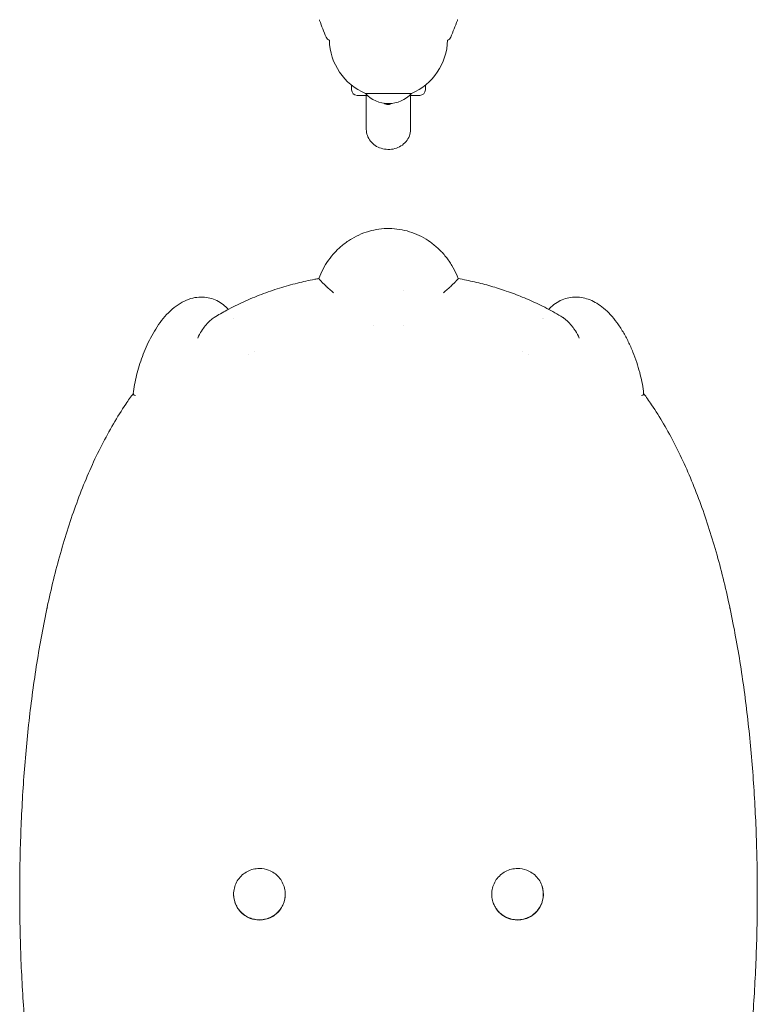
# Model space of a CAD drawing. Units: millimetres. Extents: x -3839 to 3052, y -3728 to 3682.
# Drawn here: x 565 to 965, y -1366 to -832 of the extents above; entities that cross this region are included whole.
import ezdxf

# ---------------------------------------------------------------- set-up
doc = ezdxf.new("R2010")
doc.units = ezdxf.units.MM
doc.header["$LTSCALE"] = 20
doc.layers.add('2d', color=230, linetype='Continuous')

msp = doc.modelspace()

# ---------------------------------------------------------------- linework, layer by layer
at = {"layer": '2d', "lineweight": 0}
for p, q in [((745.09, -867.3), (745.09, -869.79)), ((785.09, -869.79), (785.09, -867.3)), ((748.09, -872.79), (753.58, -872.79)), ((777.59, -871.8), (752.59, -871.8)), ((753.09, -891.24), (753.09, -873.09)), ((776.6, -872.79), (782.09, -872.79)), ((777.09, -891.24), (777.09, -873.09)), ((580.11, -1150.88), (580.11, -1150.87)), ((580.17, -1150.75), (580.14, -1150.75)), ((950.09, -1150.75), (950.05, -1150.75)), ((950.11, -1150.87), (950.11, -1150.88))]:
    msp.add_line(p, q, dxfattribs=at)
for centre, radius, start, end in [((1008.37, -726.18), 300, 200.6901, 202.5519), ((521.81, -726.18), 300, 337.4481, 339.3099), ((734.08, -840.09), 3, 202.5519, 250.2207), ((765.23, -842.22), 32.17, 181.2387, 246.8558), ((764.94, -842.22), 32.17, 293.1442, 358.7613), ((796.09, -840.09), 3, 289.7793, 337.4481), ((748.09, -869.79), 3, 180, 270), ((782.09, -869.79), 3, 270, 0), ((765.09, -860.28), 17, 222.6679, 317.3321)]:
    msp.add_arc(centre, radius, start, end, dxfattribs=at)
for points, knots in [([(727.72, -832.18), (727.7, -832.13), (727.69, -832.07), (727.69, -831.96), (727.7, -831.91), (727.72, -831.84), (727.72, -831.82), (727.74, -831.79), (727.75, -831.77), (727.76, -831.75)], [0, 0, 0, 0, 0.1620218, 0.1620218, 0.3245668, 0.3245668, 0.3823087, 0.3823087, 0.4408471, 0.4408471, 0.4408471, 0.4408471]), ([(802.42, -831.75), (802.44, -831.77), (802.45, -831.8), (802.47, -831.85), (802.47, -831.87), (802.49, -831.94), (802.49, -831.98), (802.49, -832.08), (802.48, -832.13), (802.46, -832.18)], [0, 0, 0, 0, 0.0795151, 0.0795151, 0.1570626, 0.1570626, 0.2830267, 0.2830267, 0.44119, 0.44119, 0.44119, 0.44119]), ([(753.09, -872.79), (753.09, -872.84), (753.09, -872.88), (753.09, -872.99), (753.09, -873.04), (753.09, -873.09)], [3.11474372, 3.11474372, 3.11474372, 3.11474372, 3.12738771, 3.12738771, 3.14159265, 3.14159265, 3.14159265, 3.14159265]), ([(764.8, -877.8), (764.38, -877.79), (763.95, -877.71), (763.2, -877.45), (762.88, -877.28), (762.62, -877.1)], [4.71238898, 4.71238898, 4.71238898, 4.71238898, 4.715826867, 4.715826867, 4.7194561, 4.7194561, 4.7194561, 4.7194561]), ([(767.05, -877.17), (766.7, -877.39), (766.24, -877.6), (765.41, -877.78), (765.11, -877.81), (764.8, -877.8)], [4.705185081, 4.705185081, 4.705185081, 4.705185081, 4.709943705, 4.709943705, 4.71238898, 4.71238898, 4.71238898, 4.71238898]), ([(753.09, -891.24), (753.09, -892.38), (753.29, -893.51), (754.05, -895.67), (754.62, -896.69), (756.07, -898.53), (756.94, -899.33), (758.91, -900.66), (760, -901.18), (762.28, -901.9), (763.47, -902.1), (764.72, -902.14), (764.78, -902.15), (764.83, -902.15)], [3.141593, 3.141593, 3.141593, 3.141593, 3.442319, 3.442319, 3.747617, 3.747617, 4.057279, 4.057279, 4.36694, 4.36694, 4.676602, 4.676602, 4.689901, 4.689901, 4.689901, 4.689901]), ([(764.83, -902.15), (766.06, -902.17), (767.3, -902.02), (769.68, -901.38), (770.82, -900.89), (772.9, -899.61), (773.84, -898.81), (775.39, -896.96), (776.02, -895.91), (776.85, -893.71), (777.07, -892.56), (777.09, -891.35), (777.09, -891.3), (777.09, -891.24)], [4.689901, 4.689901, 4.689901, 4.689901, 5.008557, 5.008557, 5.327214, 5.327214, 5.645871, 5.645871, 5.96312, 5.96312, 6.26898, 6.26898, 6.283185, 6.283185, 6.283185, 6.283185]), ([(727.38, -972.17), (728, -970.43), (728.75, -968.71), (730.48, -965.41), (731.46, -963.82), (733.65, -960.75), (734.85, -959.27), (737.48, -956.47), (738.9, -955.14), (741.92, -952.7), (743.52, -951.58), (746.85, -949.59), (748.58, -948.72), (752.11, -947.26), (753.92, -946.66), (757.58, -945.74), (759.45, -945.41), (763.19, -945.03), (765.07, -944.98), (768.79, -945.16), (770.63, -945.39), (774.27, -946.1), (776.08, -946.6), (779.62, -947.83), (781.35, -948.59), (784.69, -950.33), (786.3, -951.32), (789.39, -953.53), (790.88, -954.75), (793.68, -957.4), (795, -958.83), (797.42, -961.86), (798.53, -963.46), (800.5, -966.76), (801.36, -968.47), (802.36, -970.86), (802.62, -971.51), (802.85, -972.17)], [0, 0, 0, 0, 5.649533, 5.649533, 11.270341, 11.270341, 16.988953, 16.988953, 22.800534, 22.800534, 28.640748, 28.640748, 34.429888, 34.429888, 40.109568, 40.109568, 45.758791, 45.758791, 51.380397, 51.380397, 56.920608, 56.920608, 62.514315, 62.514315, 68.16117, 68.16117, 73.812226, 73.812226, 79.560492, 79.560492, 85.386417, 85.386417, 91.220277, 91.220277, 96.984518, 96.984518, 99.111449, 99.111449, 99.111449, 99.111449]), ([(670.64, -993.28), (672.86, -991.91), (675.15, -990.59), (680.45, -987.71), (683.5, -986.19), (689.74, -983.34), (692.94, -982.01), (699.4, -979.55), (702.67, -978.42), (709.19, -976.39), (712.43, -975.48), (718.8, -973.9), (721.91, -973.22), (725.84, -972.45), (726.61, -972.31), (727.38, -972.17)], [0, 0, 0, 0, 10.003096, 10.003096, 22.617533, 22.617533, 35.075442, 35.075442, 47.162858, 47.162858, 58.517503, 58.517503, 68.897972, 68.897972, 71.403146, 71.403146, 71.403146, 71.403146]), ([(735.33, -979.98), (734.47, -979.23), (733.72, -978.57), (732.78, -977.74), (732.49, -977.48), (732.09, -977.13), (731.97, -977.02), (731.79, -976.86), (731.71, -976.78), (731.61, -976.7), (731.56, -976.65), (731.54, -976.63), (731.53, -976.62), (731.52, -976.62), (731.52, -976.61), (730.95, -976.09), (730.43, -975.59), (729.74, -974.89), (729.52, -974.67), (729.22, -974.35), (729.07, -974.2), (728.91, -974.02), (728.83, -973.94), (728.79, -973.9), (728.78, -973.88), (728.77, -973.87), (728.76, -973.86), (728.37, -973.43), (728.07, -973.09), (727.63, -972.56), (727.49, -972.38), (727.39, -972.22), (727.37, -972.18), (727.38, -972.17)], [0.00001, 0.00001, 0.00001, 0.00001, 0.125, 0.125, 0.1875, 0.1875, 0.21875, 0.21875, 0.234375, 0.2421875, 0.2460937, 0.2480469, 0.2490234, 0.2490234, 0.25, 0.25, 0.375, 0.375, 0.4375, 0.4375, 0.46875, 0.484375, 0.4921875, 0.4960937, 0.4980469, 0.4980469, 0.5, 0.5, 0.625, 0.625, 0.75, 0.75, 0.8169904, 0.8169904, 0.8169904, 0.8169904]), ([(802.85, -972.17), (802.86, -972.18), (802.84, -972.22), (802.74, -972.38), (802.6, -972.56), (802.27, -972.96), (802.14, -973.11), (801.92, -973.37), (801.8, -973.5), (801.64, -973.67), (801.56, -973.76), (801.52, -973.81), (801.5, -973.83), (801.49, -973.84), (801.48, -973.85), (801.13, -974.23), (800.73, -974.66), (800.03, -975.35), (799.79, -975.59), (799.4, -975.97), (799.2, -976.16), (798.96, -976.38), (798.84, -976.5), (798.78, -976.55), (798.74, -976.58), (798.73, -976.59), (798.72, -976.6), (798.72, -976.61), (798.29, -977), (797.77, -977.46), (796.51, -978.57), (795.76, -979.22), (794.9, -979.98)], [0.1830516, 0.1830516, 0.1830516, 0.1830516, 0.25, 0.25, 0.375, 0.375, 0.4375, 0.4375, 0.46875, 0.484375, 0.4921875, 0.4960938, 0.4980469, 0.4980469, 0.5, 0.5, 0.625, 0.625, 0.6875, 0.6875, 0.71875, 0.734375, 0.7421875, 0.7460938, 0.7480469, 0.7490234, 0.7490234, 0.75, 0.75, 0.875, 0.875, 1, 1, 1, 1]), ([(802.85, -972.17), (805.89, -972.72), (808.88, -973.34), (814.78, -974.71), (817.69, -975.46), (823.43, -977.11), (826.25, -978), (831.96, -979.96), (834.84, -981.05), (840.67, -983.43), (843.61, -984.73), (849.48, -987.56), (852.4, -989.09), (856.71, -991.54), (858.16, -992.4), (859.59, -993.28)], [0.007193, 0.007193, 0.007193, 0.007193, 9.876488, 9.876488, 19.907804, 19.907804, 30.091099, 30.091099, 40.982724, 40.982724, 52.696146, 52.696146, 64.975195, 64.975195, 71.412967, 71.412967, 71.412967, 71.412967]), ([(626.73, -1034.6), (626.89, -1032.99), (627.13, -1031.35), (627.72, -1028.02), (628.09, -1026.33), (628.92, -1022.94), (629.39, -1021.22), (630.45, -1017.82), (631.03, -1016.11), (632.29, -1012.74), (632.97, -1011.06), (634.45, -1007.72), (635.26, -1006.05), (636.99, -1002.74), (637.93, -1001.11), (639.92, -997.95), (640.98, -996.41), (643.25, -993.47), (644.47, -992.07), (647.05, -989.44), (648.44, -988.22), (651.32, -986.08), (652.83, -985.15), (655.85, -983.7), (657.36, -983.15), (660.34, -982.44), (661.81, -982.24), (664.64, -982.2), (666.01, -982.32), (668.64, -982.84), (669.9, -983.23), (672.33, -984.27), (673.5, -984.93), (675.69, -986.45), (676.72, -987.33), (677.84, -988.49), (678.04, -988.7), (678.23, -988.92)], [0, 0, 0, 0, 5.274141, 5.274141, 10.537395, 10.537395, 15.850153, 15.850153, 21.237947, 21.237947, 26.751432, 26.751432, 32.578426, 32.578426, 38.722782, 38.722782, 45.114408, 45.114408, 51.760564, 51.760564, 58.558405, 58.558405, 65.093231, 65.093231, 70.968066, 70.968066, 76.207087, 76.207087, 81.003425, 81.003425, 85.630261, 85.630261, 90.197029, 90.197029, 94.745313, 94.745313, 95.753408, 95.753408, 95.753408, 95.753408]), ([(851.99, -988.91), (852.14, -988.75), (852.28, -988.6), (853.41, -987.41), (854.5, -986.46), (856.79, -984.88), (857.98, -984.23), (860.41, -983.2), (861.65, -982.82), (864.19, -982.32), (865.5, -982.2), (868.09, -982.23), (869.39, -982.37), (871.93, -982.89), (873.19, -983.28), (875.67, -984.28), (876.9, -984.9), (879.37, -986.4), (880.59, -987.28), (883.04, -989.32), (884.25, -990.48), (886.65, -993.09), (887.85, -994.55), (890.13, -997.68), (891.24, -999.36), (893.3, -1002.84), (894.26, -1004.64), (896.05, -1008.31), (896.88, -1010.17), (898.39, -1013.9), (899.08, -1015.78), (900.31, -1019.46), (900.85, -1021.27), (901.79, -1024.81), (902.19, -1026.55), (902.87, -1029.97), (903.15, -1031.66), (903.4, -1033.73), (903.45, -1034.17), (903.49, -1034.59)], [4.357024, 4.357024, 4.357024, 4.357024, 5.100157, 5.100157, 9.989401, 9.989401, 14.601825, 14.601825, 19.149542, 19.149542, 23.717879, 23.717879, 28.34241, 28.34241, 33.109481, 33.109481, 38.212667, 38.212667, 43.813875, 43.813875, 49.972746, 49.972746, 56.647585, 56.647585, 63.427505, 63.427505, 70.007001, 70.007001, 76.305127, 76.305127, 82.314869, 82.314869, 87.955218, 87.955218, 93.36104, 93.36104, 98.703941, 98.703941, 100.112949, 100.112949, 100.112949, 100.112949]), ([(670.64, -993.28), (669.88, -993.75), (669.12, -994.32), (667.91, -995.41), (667.45, -995.86), (666.78, -996.59), (666.44, -996.97), (666.06, -997.44), (665.87, -997.67), (665.77, -997.79), (665.72, -997.85), (665.7, -997.88), (665.69, -997.9), (665.68, -997.9), (665.68, -997.91), (665.11, -998.64), (664.45, -999.54), (663.06, -1001.75), (662.33, -1003.07), (661.64, -1004.59)], [0.5238509, 0.5238509, 0.5238509, 0.5238509, 0.625, 0.625, 0.6875, 0.6875, 0.71875, 0.734375, 0.7421875, 0.7460937, 0.7480469, 0.7490234, 0.7495117, 0.7495117, 0.75, 0.75, 0.875, 0.875, 1, 1, 1, 1]), ([(868.59, -1004.59), (867.9, -1003.06), (867.16, -1001.74), (866.12, -1000.08), (865.78, -999.58), (865.3, -998.9), (865.14, -998.69), (864.92, -998.38), (864.81, -998.23), (864.68, -998.07), (864.62, -997.99), (864.58, -997.95), (864.57, -997.93), (864.56, -997.92), (864.56, -997.92), (864.56, -997.92), (863.68, -996.8), (862.78, -995.82), (861.4, -994.58), (860.93, -994.2), (860.23, -993.69), (860, -993.54), (859.7, -993.35), (859.65, -993.32), (859.59, -993.28)], [0.0000248, 0.0000248, 0.0000248, 0.0000248, 0.125, 0.125, 0.1875, 0.1875, 0.21875, 0.21875, 0.234375, 0.2421875, 0.2460938, 0.2480469, 0.2490234, 0.2495117, 0.2495117, 0.25, 0.25, 0.375, 0.375, 0.4375, 0.4375, 0.46875, 0.46875, 0.4761493, 0.4761493, 0.4761493, 0.4761493]), ([(565.17, -1295.49), (565.21, -1292.16), (565.27, -1288.83), (565.47, -1279.99), (565.65, -1274.49), (566.11, -1263.52), (566.39, -1258.05), (567.05, -1247.15), (567.43, -1241.73), (568.3, -1230.93), (568.79, -1225.55), (569.87, -1214.87), (570.46, -1209.55), (571.76, -1198.99), (572.47, -1193.74), (574, -1183.33), (574.82, -1178.17), (576.57, -1167.95), (577.51, -1162.88), (579.51, -1152.86), (580.57, -1147.9), (582.82, -1138.1), (584.01, -1133.25), (586.52, -1123.69), (587.85, -1118.98), (590.64, -1109.7), (592.1, -1105.13), (595.18, -1096.15), (596.8, -1091.74), (600.19, -1083.09), (601.96, -1078.84), (605.67, -1070.54), (607.6, -1066.49), (611.63, -1058.61), (613.73, -1054.78), (618.08, -1047.35), (620.34, -1043.75), (624.02, -1038.29), (625.37, -1036.37), (626.75, -1034.47)], [0, 0, 0, 0, 10.001063, 10.001063, 26.566255, 26.566255, 43.114213, 43.114213, 59.670958, 59.670958, 76.237625, 76.237625, 92.835871, 92.835871, 109.481273, 109.481273, 126.156662, 126.156662, 142.847255, 142.847255, 159.600775, 159.600775, 176.404626, 176.404626, 193.233269, 193.233269, 210.076524, 210.076524, 226.936758, 226.936758, 243.808327, 243.808327, 260.600219, 260.600219, 277.240569, 277.240569, 293.695824, 293.695824, 302.898633, 302.898633, 302.898633, 302.898633]), ([(627.84, -1035.69), (627.37, -1035.52), (627.02, -1035.28), (626.77, -1034.88), (626.73, -1034.74), (626.74, -1034.6), (626.74, -1034.6), (626.74, -1034.6)], [0, 0, 0, 0, 0.25, 0.25, 0.375, 0.375, 0.3774335, 0.3774335, 0.3774335, 0.3774335]), ([(903.48, -1034.6), (903.5, -1034.73), (903.46, -1034.87), (903.2, -1035.27), (902.86, -1035.52), (902.38, -1035.69)], [0.6226268, 0.6226268, 0.6226268, 0.6226268, 0.75, 0.75, 1, 1, 1, 1]), ([(903.48, -1034.47), (904.95, -1036.48), (906.38, -1038.53), (910.04, -1044), (912.22, -1047.48), (916.44, -1054.68), (918.48, -1058.4), (922.42, -1066.07), (924.32, -1070.03), (927.98, -1078.17), (929.74, -1082.35), (933.11, -1090.9), (934.73, -1095.28), (937.82, -1104.23), (939.3, -1108.79), (942.12, -1118.06), (943.45, -1122.78), (945.99, -1132.34), (947.19, -1137.19), (949.47, -1147.01), (950.54, -1151.99), (952.56, -1162.06), (953.51, -1167.15), (955.29, -1177.42), (956.12, -1182.6), (957.66, -1193.04), (958.37, -1198.3), (959.69, -1208.9), (960.29, -1214.23), (961.39, -1224.97), (961.88, -1230.36), (962.76, -1241.2), (963.14, -1246.64), (963.81, -1257.55), (964.09, -1263.03), (964.56, -1274), (964.74, -1279.5), (964.95, -1288.49), (965.01, -1291.98), (965.05, -1295.47)], [0.238369, 0.238369, 0.238369, 0.238369, 10.001257, 10.001257, 25.911428, 25.911428, 42.06326, 42.06326, 58.51455, 58.51455, 75.148058, 75.148058, 91.933192, 91.933192, 108.804083, 108.804083, 125.663549, 125.663549, 142.50859, 142.50859, 159.337755, 159.337755, 176.143715, 176.143715, 192.900491, 192.900491, 209.59287, 209.59287, 226.269111, 226.269111, 242.916025, 242.916025, 259.516235, 259.516235, 276.083014, 276.083014, 292.640334, 292.640334, 303.116364, 303.116364, 303.116364, 303.116364]), ([(580.11, -1151.03), (580.11, -1151), (580.11, -1150.96), (580.11, -1150.93), (580.11, -1150.91), (580.11, -1150.9), (580.11, -1150.88)], [0.0000069608, 0.0000069608, 0.0000069608, 0.0000069608, 0.0001241008, 0.0001241008, 0.0001241008, 0.0001753915, 0.0001753915, 0.0001753915, 0.0001753915]), ([(950.11, -1151.03), (950.11, -1151), (950.1, -1150.96), (950.09, -1150.93), (950.08, -1150.9), (950.08, -1150.87), (950.07, -1150.84), (950.07, -1150.81), (950.06, -1150.78), (950.05, -1150.75)], [0.0000047031, 0.0000047031, 0.0000047031, 0.0000047031, 0.0001241008, 0.0001241008, 0.0001241008, 0.0002240766, 0.0002240766, 0.0002240766, 0.0003238771, 0.0003238771, 0.0003238771, 0.0003238771]), ([(695.11, -1292.24), (693.99, -1292.24), (692.86, -1292.38), (690.68, -1292.91), (689.61, -1293.32), (687.62, -1294.36), (686.68, -1295), (684.99, -1296.49), (684.23, -1297.35), (682.95, -1299.2), (682.42, -1300.21), (681.62, -1302.32), (681.35, -1303.42), (681.16, -1305.03), (681.11, -1306.03), (681.11, -1306.03)], [0, 0, 0, 0, 3.368522, 3.368522, 6.745338, 6.745338, 10.117148, 10.117148, 13.513114, 13.513114, 16.890267, 16.890267, 20.265369, 20.265369, 21.753939, 21.753939, 21.753939, 21.753939]), ([(709.11, -1306.03), (709.11, -1306.03), (709.11, -1306.03), (709.11, -1306.02), (709.11, -1306.02), (709.11, -1306.02), (709.11, -1306.01), (709.11, -1306), (709.11, -1306), (709.11, -1305.98), (709.11, -1305.97), (709.11, -1305.92), (709.11, -1305.88), (709.11, -1305.79), (709.11, -1305.75), (709.1, -1305.64), (709.1, -1305.58), (709.09, -1305.45), (709.09, -1305.37), (709.07, -1305.18), (709.07, -1305.08), (709.04, -1304.83), (709.03, -1304.69), (708.95, -1304), (708.85, -1303.45), (708.45, -1301.81), (708.04, -1300.74), (707, -1298.74), (706.35, -1297.8), (704.86, -1296.12), (704, -1295.36), (702.15, -1294.08), (701.15, -1293.56), (698.53, -1292.56), (696.81, -1292.24), (695.11, -1292.24)], [0.233212, 0.233212, 0.233212, 0.233212, 0.233889, 0.233889, 0.234865, 0.234865, 0.25049, 0.25049, 0.266115, 0.266115, 0.297365, 0.297365, 0.422366, 0.422366, 0.555724, 0.555724, 0.733535, 0.733535, 0.97062, 0.97062, 1.286742, 1.286742, 1.708258, 1.708258, 3.383748, 3.383748, 6.77169, 6.77169, 10.150879, 10.150879, 13.540178, 13.540178, 16.892594, 16.892594, 21.974255, 21.974255, 21.974255, 21.974255]), ([(835.11, -1292.24), (833.99, -1292.24), (832.86, -1292.38), (830.68, -1292.91), (829.61, -1293.32), (827.62, -1294.36), (826.68, -1295), (824.99, -1296.49), (824.23, -1297.35), (822.95, -1299.2), (822.42, -1300.21), (821.62, -1302.32), (821.35, -1303.42), (821.16, -1305.03), (821.11, -1306.03), (821.11, -1306.02)], [0, 0, 0, 0, 3.368523, 3.368523, 6.74534, 6.74534, 10.11715, 10.11715, 13.513116, 13.513116, 16.890268, 16.890268, 20.265369, 20.265369, 21.75253, 21.75253, 21.75253, 21.75253]), ([(849.11, -1306.02), (849.1, -1305.5), (849.07, -1304.97), (848.93, -1303.93), (848.84, -1303.41), (848.45, -1301.81), (848.04, -1300.74), (847, -1298.74), (846.35, -1297.8), (844.86, -1296.12), (844, -1295.36), (842.15, -1294.08), (841.15, -1293.56), (838.53, -1292.56), (836.81, -1292.24), (835.11, -1292.24)], [0, 0, 0, 0, 1.584365, 1.584365, 3.148469, 3.148469, 6.53641, 6.53641, 9.915598, 9.915598, 13.304897, 13.304897, 16.657314, 16.657314, 21.738975, 21.738975, 21.738975, 21.738975]), ([(965.11, -1306.22), (965.11, -1302.96), (965.09, -1299.38), (965.05, -1295.79), (965.05, -1295.47)], [0, 0, 0, 0, 0.03162587, 0.03476697, 0.03476697, 0.03476697, 0.03476697]), ([(848.3, -1301.53), (848.66, -1302.56), (848.89, -1303.61), (849.02, -1304.96), (849.04, -1305.23), (849.07, -1305.79), (849.07, -1306.07), (849.05, -1306.91), (849.01, -1307.47), (848.86, -1308.57), (848.75, -1309.11), (848.46, -1310.19), (848.29, -1310.72), (847.67, -1312.28), (847.14, -1313.25), (846.18, -1314.62), (845.82, -1315.06), (845.08, -1315.89), (844.68, -1316.28), (843.85, -1317), (843.41, -1317.34), (842.72, -1317.82), (842.48, -1317.97), (842, -1318.25), (841.75, -1318.39), (840.52, -1319.03), (839.48, -1319.41), (837.85, -1319.81), (837.29, -1319.91), (836.19, -1320.05), (835.63, -1320.08), (835.07, -1320.08)], [0.00010263, 0.00010263, 0.00010263, 0.00010263, 0.00332496, 0.00332496, 0.0041562, 0.0041562, 0.00498744, 0.00498744, 0.00664992, 0.00664992, 0.0083124, 0.0083124, 0.00997488, 0.00997488, 0.01329984, 0.01329984, 0.01496232, 0.01496232, 0.01662479, 0.01662479, 0.01828727, 0.01828727, 0.01911851, 0.01911851, 0.01994975, 0.01994975, 0.02327471, 0.02327471, 0.02493719, 0.02493719, 0.02659967, 0.02659967, 0.02659967, 0.02659967]), ([(565.11, -1306.22), (565.11, -1309.55), (565.13, -1313.13), (565.17, -1316.72), (565.18, -1316.97)], [0, 0, 0, 0, 0.03228164, 0.03476478, 0.03476478, 0.03476478, 0.03476478]), ([(681.11, -1306.16), (681.12, -1307.08), (681.21, -1307.98), (681.48, -1309.32), (681.6, -1309.76), (681.86, -1310.64), (682.02, -1311.07), (682.55, -1312.34), (682.98, -1313.14), (683.75, -1314.27), (684.02, -1314.64), (684.61, -1315.35), (684.91, -1315.69), (685.88, -1316.65), (686.58, -1317.23), (687.73, -1317.99), (688.12, -1318.23), (688.93, -1318.65), (689.34, -1318.85), (690.18, -1319.19), (690.61, -1319.34), (691.48, -1319.61), (691.93, -1319.72), (693.28, -1319.99), (694.19, -1320.08), (695.11, -1320.08)], [0, 0, 0, 0, 0.00272584, 0.00272584, 0.00408876, 0.00408876, 0.00545167, 0.00545167, 0.00817751, 0.00817751, 0.00954043, 0.00954043, 0.01090335, 0.01090335, 0.01362919, 0.01362919, 0.01499211, 0.01499211, 0.01635502, 0.01635502, 0.01771794, 0.01771794, 0.01908086, 0.01908086, 0.0218067, 0.0218067, 0.0218067, 0.0218067]), ([(681.11, -1306.42), (681.11, -1306.42), (681.11, -1306.42), (681.11, -1306.43), (681.11, -1306.43), (681.12, -1306.44), (681.12, -1306.45), (681.12, -1306.46), (681.12, -1306.47), (681.12, -1306.52), (681.12, -1306.57), (681.12, -1306.65), (681.12, -1306.7), (681.13, -1306.8), (681.13, -1306.86), (681.13, -1307), (681.14, -1307.08), (681.15, -1307.26), (681.16, -1307.37), (681.18, -1307.61), (681.2, -1307.75), (681.28, -1308.44), (681.38, -1309), (681.78, -1310.63), (682.18, -1311.71), (683.23, -1313.7), (683.88, -1314.64), (685.37, -1316.33), (686.22, -1317.09), (688.07, -1318.36), (689.07, -1318.89), (691.7, -1319.89), (693.42, -1320.2), (695.11, -1320.2)], [0.233118, 0.233118, 0.233118, 0.233118, 0.233889, 0.233889, 0.249514, 0.249514, 0.265139, 0.265139, 0.296389, 0.296389, 0.42139, 0.42139, 0.554747, 0.554747, 0.732558, 0.732558, 0.969643, 0.969643, 1.285765, 1.285765, 1.707281, 1.707281, 3.382769, 3.382769, 6.770719, 6.770719, 10.149915, 10.149915, 13.539129, 13.539129, 16.891748, 16.891748, 21.973381, 21.973381, 21.973381, 21.973381]), ([(695.11, -1320.08), (696.03, -1320.08), (696.94, -1319.99), (698.28, -1319.73), (698.72, -1319.62), (699.6, -1319.35), (700.03, -1319.2), (701.3, -1318.68), (702.1, -1318.25), (703.24, -1317.49), (703.61, -1317.22), (704.32, -1316.64), (704.66, -1316.33), (705.63, -1315.37), (706.21, -1314.67), (706.98, -1313.53), (707.22, -1313.14), (707.65, -1312.33), (708.04, -1311.51), (708.35, -1310.66), (708.62, -1309.79), (708.74, -1309.34), (709.01, -1307.99), (709.1, -1307.08), (709.11, -1306.16)], [0, 0, 0, 0, 0.0027255, 0.0027255, 0.00408826, 0.00408826, 0.00545101, 0.00545101, 0.00817651, 0.00817651, 0.00953927, 0.00953927, 0.01090202, 0.01090202, 0.01362752, 0.01362752, 0.01499028, 0.01499028, 0.01635303, 0.01771578, 0.01771578, 0.01907853, 0.01907853, 0.02180404, 0.02180404, 0.02180404, 0.02180404]), ([(695.11, -1320.2), (696.24, -1320.2), (697.37, -1320.07), (699.55, -1319.53), (700.62, -1319.13), (702.61, -1318.09), (703.55, -1317.44), (705.24, -1315.95), (706, -1315.1), (707.28, -1313.24), (707.81, -1312.23), (708.6, -1310.13), (708.88, -1309.02), (709.07, -1307.41), (709.11, -1306.42), (709.11, -1306.42)], [0, 0, 0, 0, 3.368523, 3.368523, 6.74534, 6.74534, 10.117149, 10.117149, 13.513115, 13.513115, 16.890268, 16.890268, 20.265369, 20.265369, 21.753158, 21.753158, 21.753158, 21.753158]), ([(709.11, -1306.03), (709.11, -1306.03), (709.11, -1306.03), (709.11, -1306.03), (709.11, -1306.03), (709.11, -1306.03), (709.11, -1306.03), (709.11, -1306.03), (709.11, -1306.03), (709.11, -1306.03), (709.11, -1306.03), (709.11, -1306.03), (709.11, -1306.03), (709.11, -1306.03), (709.11, -1306.03), (709.11, -1306.03), (709.11, -1306.03), (709.11, -1306.03)], [0, 0, 0, 0, 0.0004883, 0.0004883, 0.0014648, 0.0014648, 0.003418, 0.003418, 0.0073242, 0.0073242, 0.0151367, 0.0151367, 0.0463867, 0.0463867, 0.1088867, 0.1088867, 0.112534, 0.112534, 0.112534, 0.112534]), ([(821.11, -1306.42), (821.11, -1306.42), (821.11, -1306.42), (821.11, -1306.42), (821.11, -1306.42), (821.11, -1306.43), (821.11, -1306.43), (821.12, -1306.44), (821.12, -1306.45), (821.12, -1306.46), (821.12, -1306.47), (821.12, -1306.52), (821.12, -1306.57), (821.12, -1306.65), (821.12, -1306.7), (821.13, -1306.8), (821.13, -1306.86), (821.13, -1307), (821.14, -1307.08), (821.15, -1307.26), (821.16, -1307.37), (821.18, -1307.61), (821.2, -1307.75), (821.28, -1308.44), (821.38, -1309), (821.78, -1310.63), (822.18, -1311.71), (823.23, -1313.7), (823.88, -1314.64), (825.37, -1316.33), (826.22, -1317.09), (828.07, -1318.36), (829.07, -1318.89), (831.7, -1319.89), (833.42, -1320.2), (835.11, -1320.2)], [0.23367, 0.23367, 0.23367, 0.23367, 0.233887, 0.233887, 0.23584, 0.23584, 0.251465, 0.251465, 0.26709, 0.26709, 0.29834, 0.29834, 0.423341, 0.423341, 0.556698, 0.556698, 0.73451, 0.73451, 0.971595, 0.971595, 1.287717, 1.287717, 1.709233, 1.709233, 3.384722, 3.384722, 6.772673, 6.772673, 10.151871, 10.151871, 13.541084, 13.541084, 16.893702, 16.893702, 21.975335, 21.975335, 21.975335, 21.975335]), ([(835.11, -1320.2), (836.24, -1320.2), (837.37, -1320.07), (839.55, -1319.53), (840.62, -1319.13), (842.61, -1318.09), (843.55, -1317.44), (845.24, -1315.95), (846, -1315.1), (847.28, -1313.24), (847.81, -1312.23), (848.6, -1310.13), (848.88, -1309.02), (849.07, -1307.41), (849.11, -1306.42), (849.11, -1306.42)], [0, 0, 0, 0, 3.368521, 3.368521, 6.745336, 6.745336, 10.117145, 10.117145, 13.513111, 13.513111, 16.890266, 16.890266, 20.265369, 20.265369, 21.754567, 21.754567, 21.754567, 21.754567]), ([(835.07, -1320.08), (834.35, -1320.08), (833.64, -1320.03), (832.24, -1319.81), (831.55, -1319.65), (830.52, -1319.33), (830.18, -1319.21), (829.52, -1318.95), (829.2, -1318.8), (828.24, -1318.33), (827.63, -1317.97), (826.47, -1317.15), (825.91, -1316.7), (824.88, -1315.71), (824.41, -1315.19), (823.75, -1314.34), (823.55, -1314.05), (823.15, -1313.46), (822.97, -1313.15), (822.47, -1312.24), (822.19, -1311.63), (821.95, -1311)], [0, 0, 0, 0, 0.00212535, 0.00212535, 0.0042507, 0.0042507, 0.00531337, 0.00531337, 0.00637605, 0.00637605, 0.00850139, 0.00850139, 0.01062674, 0.01062674, 0.01275209, 0.01275209, 0.01381477, 0.01381477, 0.01487744, 0.01487744, 0.01688281, 0.01688281, 0.01688281, 0.01688281]), ([(626.75, -1577.97), (625.28, -1575.96), (623.85, -1573.92), (620.18, -1568.45), (618, -1564.96), (613.78, -1557.76), (611.75, -1554.05), (607.81, -1546.37), (605.91, -1542.41), (602.25, -1534.28), (600.49, -1530.1), (597.11, -1521.54), (595.5, -1517.16), (592.4, -1508.22), (590.92, -1503.65), (588.11, -1494.38), (586.77, -1489.67), (584.24, -1480.11), (583.04, -1475.25), (580.76, -1465.43), (579.69, -1460.45), (577.67, -1450.39), (576.72, -1445.3), (574.94, -1435.03), (574.11, -1429.84), (572.57, -1419.4), (571.85, -1414.14), (570.54, -1403.55), (569.94, -1398.21), (568.84, -1387.48), (568.35, -1382.08), (567.47, -1371.24), (567.08, -1365.8), (566.41, -1354.89), (566.13, -1349.42), (565.67, -1338.45), (565.49, -1332.95), (565.28, -1323.95), (565.22, -1320.46), (565.17, -1316.97)], [0.238379, 0.238379, 0.238379, 0.238379, 10.001257, 10.001257, 25.911434, 25.911434, 42.063273, 42.063273, 58.51457, 58.51457, 75.148086, 75.148086, 91.933227, 91.933227, 108.804127, 108.804127, 125.6636, 125.6636, 142.508648, 142.508648, 159.337819, 159.337819, 176.143784, 176.143784, 192.900565, 192.900565, 209.592948, 209.592948, 226.269191, 226.269191, 242.916107, 242.916107, 259.516318, 259.516318, 276.083098, 276.083098, 292.640417, 292.640417, 303.116962, 303.116962, 303.116962, 303.116962]), ([(965.05, -1316.95), (965.01, -1320.28), (964.96, -1323.61), (964.75, -1332.45), (964.57, -1337.96), (964.12, -1348.93), (963.84, -1354.4), (963.18, -1365.29), (962.8, -1370.72), (961.93, -1381.52), (961.44, -1386.89), (960.36, -1397.58), (959.76, -1402.89), (958.46, -1413.46), (957.76, -1418.7), (956.23, -1429.11), (955.41, -1434.28), (953.65, -1444.5), (952.72, -1449.56), (950.72, -1459.58), (949.66, -1464.54), (947.41, -1474.35), (946.22, -1479.2), (943.7, -1488.75), (942.38, -1493.47), (939.59, -1502.75), (938.12, -1507.31), (935.04, -1516.29), (933.43, -1520.7), (930.04, -1529.36), (928.27, -1533.61), (924.56, -1541.9), (922.62, -1545.95), (918.59, -1553.83), (916.5, -1557.66), (912.15, -1565.09), (909.89, -1568.69), (906.21, -1574.15), (904.86, -1576.08), (903.48, -1577.97)], [0, 0, 0, 0, 10.001063, 10.001063, 26.566258, 26.566258, 43.114219, 43.114219, 59.670967, 59.670967, 76.237637, 76.237637, 92.835886, 92.835886, 109.481292, 109.481292, 126.156686, 126.156686, 142.847284, 142.847284, 159.600807, 159.600807, 176.404664, 176.404664, 193.233314, 193.233314, 210.076575, 210.076575, 226.936817, 226.936817, 243.808393, 243.808393, 260.600297, 260.600297, 277.240659, 277.240659, 293.695927, 293.695927, 302.89945, 302.89945, 302.89945, 302.89945])]:
    msp.add_open_spline(points, degree=3, knots=knots, dxfattribs=at)
for points in [[(777.09, -873.09), (777.09, -872.99), (777.09, -872.89), (777.08, -872.79)], [(773.09, -978.42), (773.09, -978.42), (773.09, -978.42), (773.09, -978.41)], [(681.26, -993.98), (681.26, -993.98), (681.26, -993.98), (681.25, -993.98)], [(757.09, -997.8), (757.09, -997.8), (757.09, -997.8), (757.09, -997.8)], [(773.09, -997.8), (773.09, -997.8), (773.09, -997.8), (773.09, -997.8)], [(848.55, -993.8), (848.55, -993.8), (848.55, -993.8), (848.55, -993.8)], [(848.97, -993.98), (848.97, -993.98), (848.97, -993.98), (848.97, -993.98)], [(688.96, -1013.43), (688.96, -1013.43), (688.96, -1013.43), (688.96, -1013.42)], [(692.5, -1011.8), (692.5, -1011.8), (692.5, -1011.8), (692.51, -1011.8)], [(837.72, -1011.8), (837.72, -1011.8), (837.72, -1011.8), (837.72, -1011.8)], [(841.26, -1013.43), (841.26, -1013.43), (841.26, -1013.42), (841.27, -1013.42)], [(580.18, -1150.75), (580.15, -1150.85), (580.13, -1150.94), (580.11, -1151.04)], [(580.14, -1150.75), (580.13, -1150.79), (580.12, -1150.83), (580.11, -1150.87)], [(950.11, -1150.87), (950.1, -1150.83), (950.09, -1150.79), (950.09, -1150.75)], [(950.11, -1150.88), (950.11, -1150.93), (950.11, -1150.98), (950.11, -1151.03)], [(565.18, -1295.49), (565.13, -1299.07), (565.11, -1302.64), (565.11, -1306.22)], [(681.11, -1306.03), (681.11, -1306.07), (681.11, -1306.11), (681.11, -1306.16)], [(681.11, -1306.16), (681.11, -1306.24), (681.11, -1306.33), (681.11, -1306.42)], [(709.11, -1306.16), (709.11, -1306.11), (709.11, -1306.07), (709.11, -1306.03)], [(709.11, -1306.42), (709.11, -1306.33), (709.11, -1306.24), (709.11, -1306.16)], [(821.11, -1306.02), (821.11, -1306.16), (821.11, -1306.29), (821.11, -1306.42)], [(849.11, -1306.42), (849.11, -1306.29), (849.11, -1306.16), (849.11, -1306.02)], [(965.05, -1316.95), (965.09, -1313.38), (965.11, -1309.8), (965.11, -1306.22)]]:
    msp.add_open_spline(points, degree=3, dxfattribs=at)
for points in [[(580.11, -1150.88), (580.12, -1150.84), (580.13, -1150.8), (580.14, -1150.75)], [(950.09, -1150.75), (950.09, -1150.8), (950.1, -1150.84), (950.11, -1150.88)]]:
    msp.add_rational_spline(points, [1, 0.999999988944, 0.999999988944, 1], degree=3, dxfattribs=at)

doc.saveas('drawing.dxf')
